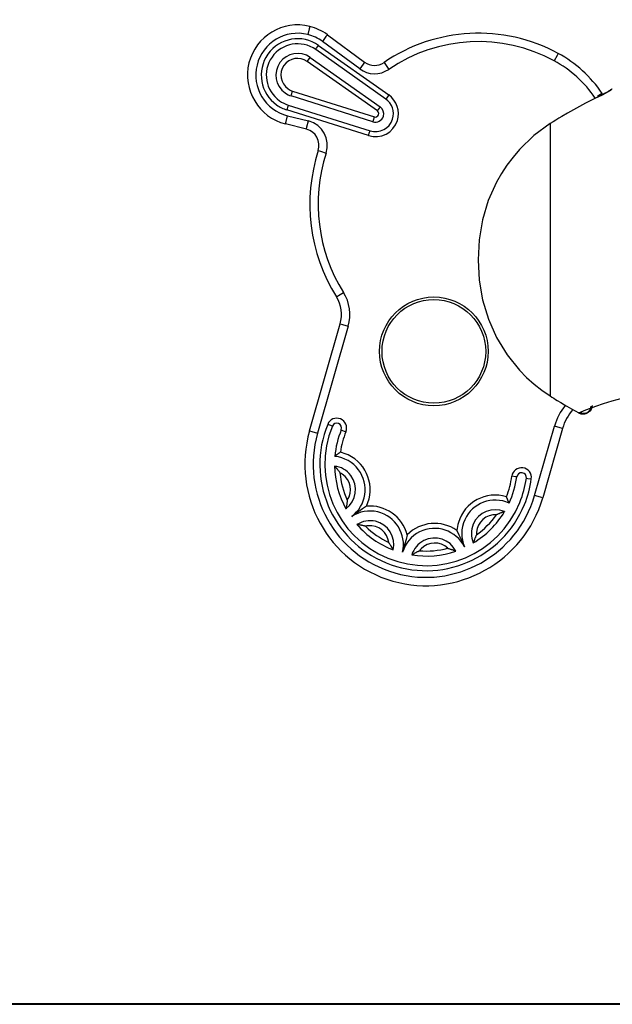
# Model space of a CAD drawing. Units: inches. Extents: x 268.6 to 322.8, y 170.9 to 258.5.
# Drawn here: x 279.4 to 283, y 239.5 to 245.4 of the extents above; entities that cross this region are included whole.
import ezdxf

# ---------------------------------------------------------------- set-up
doc = ezdxf.new("R2010")
doc.units = ezdxf.units.IN
doc.header["$MEASUREMENT"] = 0
doc.layers.add('Ebene 1', color=7, linetype='Continuous')

msp = doc.modelspace()

# ---------------------------------------------------------------- linework, layer by layer
at = {"layer": 'Ebene 1', "color": 179, "lineweight": 25, "true_color": 0x1a171b}
for points in [[(281.1754, 245.3456), (281.172, 245.3313), (281.1635, 245.297)], [(281.281, 245.296), (281.2721, 245.2843), (281.2514, 245.2557)], [(281.4739, 245.092), (281.2514, 245.2557)], [(281.281, 245.296), (281.5036, 245.1322)], [(281.2111, 245.2074), (281.2161, 245.2147), (281.2285, 245.2321)], [(281.6298, 244.9118), (281.2111, 245.2074)], [(281.2285, 245.2321), (281.6472, 244.9365)], [(281.1606, 245.1361), (281.173, 245.1533), (281.178, 245.1604)], [(281.5795, 244.8405), (281.1606, 245.1361)], [(281.178, 245.1604), (281.5968, 244.8648)], [(281.5036, 245.1322), (281.4948, 245.1203), (281.4739, 245.092)], [(281.6193, 245.1301), (281.6274, 245.1182), (281.6476, 245.0889)], [(282.6606, 245.1837), (282.6537, 245.1711), (282.6368, 245.1396)], [(281.064, 244.9301), (281.0664, 244.9385), (281.0729, 244.959)], [(281.0729, 244.959), (281.5621, 244.8049)], [(282.9698, 244.9621), (282.9693, 244.9618), (282.9679, 244.9611), (282.9662, 244.9601), (282.9619, 244.9577), (282.9571, 244.9544), (282.9483, 244.9497), (282.9379, 244.9442), (282.925, 244.9372), (282.9104, 244.9301), (282.9026, 244.9263), (282.8945, 244.9223)], [(282.8959, 244.9227), (282.9302, 244.9397), (282.9581, 244.9547), (282.976, 244.9652), (282.982, 244.9704)], [(282.982, 244.9704), (282.9739, 244.9661), (282.9665, 244.9601)], [(282.9813, 244.9713), (282.982, 244.9704)], [(282.9826, 244.9697), (282.9813, 244.9711)], [(281.553, 244.7763), (281.064, 244.9301)], [(281.6472, 244.9365), (281.6352, 244.9191), (281.6298, 244.9118)], [(282.8959, 244.9227), (282.8596, 244.9046), (282.8234, 244.8863), (282.8053, 244.8769), (282.7874, 244.8674), (282.7696, 244.8578), (282.7517, 244.8478), (282.7164, 244.8278), (282.6816, 244.8073), (282.6642, 244.7968), (282.647, 244.7861), (282.6296, 244.7752), (282.6127, 244.7646)], [(282.9228, 244.9456), (282.915, 244.9403), (282.8949, 244.9265)], [(281.0468, 244.8755), (281.0443, 244.8669), (281.0375, 244.8469)], [(281.5268, 244.6931), (281.0375, 244.8469)], [(281.0468, 244.8755), (281.5356, 244.7217)], [(281.5795, 244.8405), (281.5918, 244.8578), (281.5968, 244.8648)], [(281.0306, 244.7628), (281.034, 244.7773), (281.0426, 244.8116)], [(281.0426, 244.8116), (281.1673, 244.7806)], [(281.1553, 244.7318), (281.1589, 244.746), (281.1673, 244.7806)], [(281.553, 244.7763), (281.5558, 244.7847), (281.5621, 244.8049)], [(281.1553, 244.7318), (281.0306, 244.7628)], [(281.5268, 244.6931), (281.5332, 244.7131), (281.5356, 244.7217)], [(282.6127, 244.7646), (282.5156, 244.6934), (282.4296, 244.6104), (282.3905, 244.5649), (282.3542, 244.5167), (282.3209, 244.4666), (282.2916, 244.4144), (282.2427, 244.3046), (282.2081, 244.1896), (282.1879, 244.0714), (282.1812, 243.9512), (282.1879, 243.8304), (282.2081, 243.7116), (282.2431, 243.5962), (282.2922, 243.4868), (282.3549, 243.3845), (282.43, 243.2914), (282.4716, 243.2487), (282.5161, 243.2088), (282.5633, 243.1719), (282.6127, 243.138)], [(282.6127, 244.7646), (282.6127, 244.5535), (282.6127, 244.2361), (282.6127, 243.9512), (282.6127, 243.6664), (282.6127, 243.3485), (282.6127, 243.138)], [(281.2262, 244.6037), (281.24, 244.5995), (281.274, 244.5887)], [(281.3346, 243.7302), (281.347, 243.7381), (281.377, 243.7567)], [(281.1741, 242.9292), (281.3572, 243.5688)], [(281.4056, 243.555), (281.2221, 242.9154)], [(281.3572, 243.5688), (281.3713, 243.5648), (281.4056, 243.555)], [(282.6127, 243.138), (282.6229, 243.1312), (282.6336, 243.1245), (282.6442, 243.1178), (282.6546, 243.1114), (282.6763, 243.0983), (282.6973, 243.0858), (282.7405, 243.0608), (282.7841, 243.0367)], [(283.1758, 243.1476), (283.1055, 243.1362), (283.0403, 243.1225), (282.9817, 243.107), (282.9292, 243.0911), (282.8837, 243.0756), (282.8451, 243.0615), (282.8146, 243.0491), (282.7915, 243.0399)], [(282.8635, 243.0808), (282.8618, 243.0696), (282.8575, 243.0582), (282.8497, 243.048), (282.8392, 243.0396), (282.8265, 243.035), (282.8137, 243.0336), (282.8019, 243.0356), (282.7915, 243.0399)], [(282.8241, 243.0332), (282.8248, 243.0336), (282.8251, 243.0336), (282.8255, 243.0336), (282.8258, 243.0339), (282.8261, 243.0339), (282.8265, 243.0343), (282.8268, 243.0343), (282.8272, 243.0346), (282.8275, 243.0346), (282.828, 243.035), (282.8282, 243.035), (282.8286, 243.035), (282.8289, 243.0353), (282.8294, 243.0356), (282.8296, 243.0356), (282.8303, 243.036), (282.8308, 243.036), (282.8311, 243.0363), (282.8315, 243.0363), (282.8317, 243.0367), (282.8322, 243.0367), (282.8325, 243.037), (282.8329, 243.037), (282.8332, 243.0374), (282.8336, 243.0377), (282.8339, 243.0377), (282.8342, 243.0381), (282.8348, 243.0381), (282.8349, 243.0386), (282.8349, 243.0387), (282.8354, 243.0387), (282.8356, 243.0393), (282.8361, 243.0396), (282.8363, 243.0396), (282.8368, 243.0399), (282.837, 243.0403), (282.8385, 243.0413), (282.8399, 243.0424), (282.8413, 243.0437), (282.8427, 243.0448), (282.8441, 243.0463), (282.8451, 243.0477), (282.8466, 243.0491), (282.8477, 243.0505), (282.8497, 243.0536), (282.8516, 243.0572), (282.8534, 243.0603), (282.8544, 243.0635), (282.8551, 243.0653), (282.8554, 243.067), (282.8561, 243.0689), (282.8565, 243.0706), (282.8568, 243.0723), (282.8568, 243.0744), (282.8572, 243.0751), (282.8572, 243.0763), (282.8572, 243.0766), (282.8572, 243.0773), (282.8572, 243.0777), (282.8572, 243.078)], [(282.7915, 243.0399), (282.7877, 243.0381), (282.7841, 243.0367)], [(282.7841, 243.0367), (282.7846, 243.0367), (282.7848, 243.0363), (282.7852, 243.0363), (282.7852, 243.036), (282.786, 243.0356), (282.7867, 243.0356), (282.7877, 243.035), (282.7888, 243.0346), (282.7914, 243.0336), (282.7936, 243.0329), (282.7962, 243.0322), (282.7986, 243.0315), (282.8001, 243.031), (282.8015, 243.031), (282.8025, 243.0308), (282.8039, 243.0308), (282.8089, 243.0308), (282.8141, 243.031), (282.8167, 243.0315), (282.8191, 243.0317), (282.8215, 243.0325), (282.8241, 243.0332)], [(282.8234, 243.0339), (282.8303, 243.0363), (282.837, 243.0403)], [(282.8258, 243.0339), (282.8294, 243.0353), (282.8329, 243.0367)], [(282.8272, 243.035), (282.8317, 243.0367)], [(282.8417, 243.0437), (282.8441, 243.046), (282.846, 243.0477), (282.8473, 243.0491), (282.8477, 243.0498), (282.848, 243.0501), (282.848, 243.0501)], [(281.3103, 242.9574), (281.3022, 242.9609), (281.2827, 242.9686)], [(282.5195, 242.5435), (282.6384, 242.958)], [(282.6864, 242.9443), (282.6727, 242.9481), (282.6384, 242.958)], [(281.1741, 242.9292), (281.1878, 242.9252), (281.2221, 242.9154)], [(281.3635, 242.9357), (281.372, 242.9326), (281.3914, 242.9245)], [(282.6864, 242.9443), (282.5679, 242.5297)], [(281.3585, 242.8021), (281.3582, 242.8017), (281.3578, 242.8017), (281.3575, 242.8014), (281.3572, 242.801), (281.3561, 242.8007), (281.3554, 242.8), (281.3541, 242.7993), (281.3525, 242.7983), (281.3511, 242.7972), (281.3498, 242.7962), (281.3484, 242.795), (281.347, 242.7941), (281.3444, 242.7922), (281.3417, 242.7902), (281.3392, 242.7883), (281.3368, 242.7862), (281.3363, 242.7859), (281.3356, 242.7855), (281.3349, 242.7852), (281.3346, 242.7845), (281.3336, 242.7838), (281.3325, 242.7828), (281.3315, 242.7821), (281.3303, 242.7814), (281.3296, 242.7807), (281.3287, 242.78), (281.3279, 242.7795), (281.3275, 242.7788), (281.3272, 242.7786), (281.3268, 242.7786), (281.3262, 242.7781), (281.3258, 242.7774)], [(281.3234, 242.7196), (281.3237, 242.7192), (281.3241, 242.7189), (281.3248, 242.7185), (281.3251, 242.7178), (281.3258, 242.7168), (281.3262, 242.7165), (281.3265, 242.7159), (281.3272, 242.7158), (281.3275, 242.7151), (281.3287, 242.7139), (281.3294, 242.7128), (281.3303, 242.7115), (281.3318, 242.7104), (281.3322, 242.7097), (281.3329, 242.709), (281.3332, 242.7084), (281.3339, 242.7075), (281.3349, 242.7061), (281.3363, 242.7047), (281.3389, 242.702), (281.3413, 242.6987), (281.3423, 242.6973), (281.3437, 242.6956), (281.3449, 242.6941), (281.3463, 242.6925), (281.3487, 242.6892), (281.3511, 242.686), (281.3523, 242.6842), (281.3532, 242.6825), (281.3541, 242.6818), (281.3547, 242.6808), (281.3551, 242.6801), (281.3558, 242.6791)], [(282.4131, 242.6546), (282.4046, 242.6556), (282.3835, 242.6586)], [(282.4701, 242.6465), (282.4791, 242.6455), (282.4999, 242.6426)], [(282.5679, 242.5297), (282.5538, 242.5337), (282.5195, 242.5435)], [(281.3995, 242.5153), (281.3995, 242.5142), (281.3995, 242.5135), (281.3995, 242.5125), (281.3992, 242.5115), (281.3992, 242.5094), (281.3988, 242.5072), (281.3985, 242.5034), (281.3978, 242.4991), (281.3978, 242.4973), (281.3973, 242.4953), (281.3971, 242.493), (281.3966, 242.4913), (281.3964, 242.4874), (281.3957, 242.4836), (281.3952, 242.4818), (281.3951, 242.4799), (281.3951, 242.4789), (281.3945, 242.4782), (281.3945, 242.4772), (281.3942, 242.4765), (281.3938, 242.4748), (281.3935, 242.4734), (281.3935, 242.4715), (281.3932, 242.4701), (281.3928, 242.4694), (281.3928, 242.4691), (281.3928, 242.4684), (281.3925, 242.4677), (281.3925, 242.4667), (281.3921, 242.466), (281.3921, 242.4655), (281.3921, 242.4651), (281.3921, 242.4648), (281.3918, 242.4644)], [(281.5141, 242.4796), (281.4908, 242.4634), (281.4686, 242.4479), (281.4578, 242.4402), (281.4467, 242.4324), (281.4412, 242.4286), (281.4359, 242.425), (281.4331, 242.4229), (281.4305, 242.421), (281.4292, 242.42), (281.4278, 242.4193), (281.4267, 242.4183), (281.4261, 242.4179)], [(282.3673, 242.498), (282.3669, 242.4984), (282.3669, 242.4991), (282.3664, 242.4994), (282.3664, 242.4998), (282.3664, 242.5001), (282.3662, 242.5006), (282.3657, 242.5013), (282.3655, 242.5022), (282.365, 242.5034), (282.3647, 242.5044), (282.3643, 242.5054), (282.3642, 242.5065), (282.3633, 242.5079), (282.363, 242.5089), (282.3626, 242.5096), (282.3623, 242.5103), (282.3619, 242.511), (282.3619, 242.5118), (282.3604, 242.5146), (282.3595, 242.5175), (282.3581, 242.5206), (282.3566, 242.5234), (282.3559, 242.5252), (282.3552, 242.5266), (282.3545, 242.5283), (282.3538, 242.5297), (282.3531, 242.5316), (282.3523, 242.533), (282.3521, 242.534), (282.3518, 242.5347), (282.3514, 242.5351), (282.3514, 242.5354), (282.3509, 242.5358), (282.3509, 242.5361)], [(282.34, 242.4472), (282.3397, 242.4472), (282.339, 242.4469), (282.3387, 242.4469), (282.3383, 242.4469), (282.3376, 242.4465), (282.3364, 242.4462), (282.3363, 242.4458), (282.3354, 242.4458), (282.3347, 242.4455), (282.334, 242.4455), (282.3326, 242.4448), (282.3311, 242.4445), (282.3297, 242.4438), (282.3283, 242.4433), (282.3273, 242.4431), (282.3266, 242.4427), (282.3259, 242.4424), (282.3249, 242.4419), (282.3232, 242.4415), (282.3214, 242.4408), (282.3178, 242.4395), (282.3142, 242.4381), (282.3125, 242.4374), (282.3104, 242.4365), (282.3087, 242.4358), (282.3068, 242.4348), (282.303, 242.4334), (282.299, 242.4317), (282.2973, 242.431), (282.2956, 242.43), (282.2946, 242.4296), (282.2935, 242.4293), (282.2928, 242.4288), (282.2916, 242.4286)], [(281.5086, 242.3597), (281.5075, 242.3601), (281.5067, 242.3604), (281.5056, 242.3607), (281.5046, 242.3607), (281.5025, 242.3614), (281.5008, 242.3618), (281.4965, 242.363), (281.4927, 242.3638), (281.4908, 242.3644), (281.4888, 242.3645), (281.4867, 242.3651), (281.4848, 242.3654), (281.481, 242.3661), (281.4772, 242.3668), (281.4753, 242.3671), (281.4736, 242.3675), (281.4726, 242.3678), (281.4719, 242.3678), (281.4707, 242.3683), (281.4702, 242.3683), (281.4684, 242.3685), (281.4669, 242.3685), (281.4655, 242.369), (281.4641, 242.3692), (281.4633, 242.3692), (281.4626, 242.3692), (281.4619, 242.3697), (281.4612, 242.3697), (281.4602, 242.3697), (281.4595, 242.3699), (281.4591, 242.3699), (281.4588, 242.3699), (281.4584, 242.3699), (281.4581, 242.3699)], [(281.758, 242.3089), (281.7509, 242.2815), (281.7439, 242.2553), (281.7403, 242.2422), (281.7368, 242.2291), (281.7351, 242.2228), (281.7332, 242.2166), (281.7325, 242.2133), (281.7318, 242.2102), (281.7311, 242.2088), (281.7308, 242.2071), (281.7304, 242.2055), (281.7301, 242.2045)], [(282.055, 242.3347), (282.0667, 242.3094), (282.0782, 242.2846), (282.0839, 242.2722), (282.0896, 242.2601), (282.0923, 242.2543), (282.0951, 242.2483), (282.0965, 242.2452), (282.098, 242.2422), (282.0987, 242.2409), (282.0994, 242.2395), (282.1001, 242.2381), (282.1004, 242.2369)], [(282.1718, 242.3087), (282.1714, 242.3075), (282.1711, 242.3068), (282.1707, 242.3058), (282.1704, 242.3048), (282.1692, 242.3029), (282.1685, 242.3011), (282.1669, 242.2974), (282.1654, 242.2934), (282.1643, 242.2917), (282.1637, 242.2899), (282.163, 242.2881), (282.1623, 242.286), (282.1609, 242.2825), (282.1593, 242.2789), (282.1587, 242.2772), (282.1583, 242.2755), (282.158, 242.2743), (282.1576, 242.2736), (282.1573, 242.2729), (282.1569, 242.2719), (282.1566, 242.2705), (282.1559, 242.2691), (282.1556, 242.2676), (282.1549, 242.2662), (282.1549, 242.2655), (282.1545, 242.2648), (282.1545, 242.2641), (282.1542, 242.2638), (282.1537, 242.2627), (282.1533, 242.262), (282.1533, 242.2617), (282.1533, 242.2614), (282.1533, 242.2608), (282.153, 242.2601)], [(281.6743, 242.2183), (281.6743, 242.2186), (281.6739, 242.2193), (281.6738, 242.2197), (281.6738, 242.22), (281.6732, 242.2207), (281.6726, 242.2214), (281.6722, 242.2221), (281.6722, 242.2226), (281.6719, 242.2233), (281.6715, 242.224), (281.6708, 242.225), (281.67, 242.2264), (281.6693, 242.2278), (281.6684, 242.2291), (281.6679, 242.2298), (281.6677, 242.2309), (281.6672, 242.2316), (281.6665, 242.2324), (281.6658, 242.2338), (281.6648, 242.2355), (281.6631, 242.2388), (281.661, 242.2422), (281.6598, 242.244), (281.6588, 242.2459), (281.6577, 242.2472), (281.6567, 242.249), (281.6543, 242.2526), (281.6521, 242.256), (281.651, 242.2574), (281.65, 242.2593), (281.6493, 242.2601), (281.6486, 242.2608), (281.6479, 242.2617), (281.6476, 242.2627)], [(281.7854, 242.1887), (281.7859, 242.189), (281.7861, 242.189), (281.7866, 242.1894), (281.7868, 242.1897), (281.7876, 242.19), (281.7887, 242.1904), (281.789, 242.1907), (281.7897, 242.1911), (281.79, 242.1914), (281.7907, 242.1918), (281.7919, 242.1926), (281.7933, 242.1935), (281.7947, 242.1943), (281.7961, 242.195), (281.7968, 242.1957), (281.7974, 242.1961), (281.7985, 242.1964), (281.7992, 242.1968), (281.8007, 242.1978), (281.8023, 242.1988), (281.8055, 242.2005), (281.8092, 242.2024), (281.8109, 242.2035), (281.8126, 242.2045), (281.8143, 242.2052), (281.8162, 242.2062), (281.8197, 242.2081), (281.8236, 242.2098), (281.8253, 242.2109), (281.8271, 242.2116), (281.8281, 242.2123), (281.8291, 242.2126), (281.83, 242.213), (281.831, 242.2133)], [(281.9995, 242.2281), (282.0007, 242.2281), (282.0017, 242.2278), (282.0028, 242.2274), (282.0038, 242.2271), (282.0055, 242.2267), (282.0078, 242.226), (282.0116, 242.225), (282.0155, 242.2236), (282.0176, 242.2233), (282.0193, 242.2226), (282.0212, 242.2219), (282.0233, 242.2212), (282.0267, 242.22), (282.0307, 242.2186), (282.0321, 242.2179), (282.0338, 242.2176), (282.0348, 242.2173), (282.0355, 242.2167), (282.0367, 242.2166), (282.0374, 242.2161), (282.0388, 242.2154), (282.0405, 242.2152), (282.042, 242.2143), (282.0429, 242.214), (282.0436, 242.2136), (282.0443, 242.2133), (282.0448, 242.2133), (282.0455, 242.213), (282.0465, 242.2126), (282.0472, 242.2123), (282.0476, 242.2123), (282.0479, 242.2119), (282.0482, 242.2119), (282.0486, 242.2116)]]:
    msp.add_lwpolyline(points, dxfattribs=at)
at = {"layer": 'Ebene 1', "color": 179, "lineweight": 40, "true_color": 0x1a171b}
msp.add_lwpolyline([(300.6845, 239.5044), (268.6403, 239.5044)], dxfattribs=at)
at = {"layer": 'Ebene 1', "color": 179, "lineweight": 25, "true_color": 0x1a171b}
for points, knots in [([(281.1754, 245.3456), (281.0149, 245.3855), (280.8516, 245.2874), (280.8118, 245.127), (280.772, 244.9671), (280.8707, 244.8028), (281.0306, 244.7628)], [0, 0, 0, 0, 1, 1, 1, 2, 2, 2, 2]), ([(281.1635, 245.297), (281.0295, 245.3304), (280.8936, 245.2486), (280.8602, 245.1149), (280.827, 244.9814), (280.9091, 244.8447), (281.0426, 244.8116)], [0, 0, 0, 0, 1, 1, 1, 2, 2, 2, 2]), ([(281.2285, 245.2321), (281.1303, 245.3011), (280.9946, 245.2775), (280.9253, 245.1795), (280.8562, 245.0813), (280.8795, 244.9456), (280.9775, 244.8764), (280.9959, 244.8634), (281.0164, 244.8536), (281.038, 244.8469)], [0, 0, 0, 0, 1, 1, 1, 2, 2, 2, 3, 3, 3, 3]), ([(281.2111, 245.2074), (281.1265, 245.2669), (281.0094, 245.2469), (280.9498, 245.1623), (280.8902, 245.0779), (280.9105, 244.9608), (280.9949, 244.9012), (281.0108, 244.8898), (281.0283, 244.881), (281.0468, 244.8755)], [0, 0, 0, 0, 1, 1, 1, 2, 2, 2, 3, 3, 3, 3]), ([(281.178, 245.1604), (281.1194, 245.2017), (281.0383, 245.188), (280.9966, 245.1291), (280.9555, 245.0705), (280.9694, 244.9894), (281.0282, 244.948), (281.039, 244.9403), (281.0514, 244.9342), (281.064, 244.9301)], [0, 0, 0, 0, 1, 1, 1, 2, 2, 2, 3, 3, 3, 3]), ([(281.1606, 245.1361), (281.1157, 245.1678), (281.053, 245.157), (281.0214, 245.1117), (280.9896, 245.0669), (281.0002, 245.0045), (281.0454, 244.9725), (281.0538, 244.9664), (281.0633, 244.9618), (281.0731, 244.959)], [0, 0, 0, 0, 1, 1, 1, 2, 2, 2, 3, 3, 3, 3]), ([(281.5268, 244.6931), (281.5992, 244.67), (281.6765, 244.7103), (281.6991, 244.7826), (281.717, 244.8397), (281.6958, 244.9018), (281.6472, 244.9365)], [0, 0, 0, 0, 1, 1, 1, 2, 2, 2, 2]), ([(281.5356, 244.7217), (281.5921, 244.7036), (281.6529, 244.7353), (281.6705, 244.7918), (281.6846, 244.8362), (281.6679, 244.885), (281.6298, 244.9118)], [0, 0, 0, 0, 1, 1, 1, 2, 2, 2, 2]), ([(281.553, 244.7763), (281.5795, 244.7682), (281.6073, 244.7826), (281.6157, 244.809), (281.6221, 244.8298), (281.6143, 244.8524), (281.5968, 244.8648)], [0, 0, 0, 0, 1, 1, 1, 2, 2, 2, 2]), ([(281.5621, 244.8049), (281.5723, 244.8016), (281.5837, 244.8076), (281.5871, 244.818), (281.5897, 244.8264), (281.5864, 244.8355), (281.5795, 244.8405)], [0, 0, 0, 0, 1, 1, 1, 2, 2, 2, 2]), ([(281.917, 243.7295), (281.7378, 243.7295), (281.5921, 243.5838), (281.5921, 243.4043), (281.5921, 243.2251), (281.7378, 243.0794), (281.917, 243.0794), (282.0965, 243.0794), (282.2422, 243.2251), (282.2422, 243.4043), (282.2422, 243.5829), (282.0956, 243.7295), (281.917, 243.7295), (281.917, 243.7295), (281.917, 243.7295), (281.917, 243.7295)], [0, 0, 0, 0, 1, 1, 1, 2, 2, 2, 3, 3, 3, 4, 4, 4, 5, 5, 5, 5]), ([(281.917, 243.7145), (281.7463, 243.7145), (281.6073, 243.5755), (281.6073, 243.4043), (281.6073, 243.2332), (281.7463, 243.0946), (281.917, 243.0946), (282.0882, 243.0946), (282.2272, 243.2332), (282.2272, 243.4043), (282.2272, 243.5743), (282.0875, 243.7145), (281.917, 243.7145), (281.917, 243.7145), (281.917, 243.7145), (281.917, 243.7145)], [0, 0, 0, 0, 1, 1, 1, 2, 2, 2, 3, 3, 3, 4, 4, 4, 5, 5, 5, 5]), ([(281.3914, 242.9245), (281.4038, 242.9545), (281.3892, 242.9888), (281.3592, 243.0012), (281.3294, 243.0131), (281.2948, 242.9986), (281.2827, 242.9686)], [0, 0, 0, 0, 1, 1, 1, 2, 2, 2, 2]), ([(281.2827, 242.9686), (281.1505, 242.6439), (281.307, 242.2732), (281.6317, 242.1413), (281.9563, 242.009), (282.327, 242.1658), (282.4589, 242.4903), (282.4791, 242.5389), (282.4927, 242.5905), (282.4999, 242.6426)], [0, 0, 0, 0, 1, 1, 1, 2, 2, 2, 3, 3, 3, 3]), ([(281.3106, 242.9574), (281.1847, 242.6484), (281.3336, 242.2949), (281.6429, 242.1689), (281.952, 242.0433), (282.3054, 242.1921), (282.4313, 242.5015), (282.4501, 242.5482), (282.4632, 242.5967), (282.4701, 242.6465)], [0, 0, 0, 0, 1, 1, 1, 2, 2, 2, 3, 3, 3, 3]), ([(281.3639, 242.9357), (281.3696, 242.9505), (281.3625, 242.9673), (281.348, 242.9733), (281.3332, 242.9791), (281.3163, 242.9721), (281.3106, 242.9574)], [0, 0, 0, 0, 1, 1, 1, 2, 2, 2, 2]), ([(281.1741, 242.9292), (281.0636, 242.5447), (281.2867, 242.1427), (281.6712, 242.0324), (282.0532, 241.923), (282.4582, 242.1473), (282.5679, 242.5297)], [0, 0, 0, 0, 1, 1, 1, 2, 2, 2, 2]), ([(281.2221, 242.9154), (281.1194, 242.5576), (281.3268, 242.1833), (281.685, 242.0807), (282.0408, 241.9783), (282.4177, 242.1876), (282.5195, 242.5435)], [0, 0, 0, 0, 1, 1, 1, 2, 2, 2, 2]), ([(281.4261, 242.4179), (281.5141, 242.4839), (281.5325, 242.6091), (281.4665, 242.6977), (281.4331, 242.7428), (281.3816, 242.7717), (281.3255, 242.7771)], [0, 0, 0, 0, 1, 1, 1, 2, 2, 2, 2]), ([(281.5141, 242.4796), (281.5685, 242.5943), (281.5194, 242.7314), (281.4049, 242.7859), (281.3899, 242.7929), (281.3744, 242.7986), (281.3585, 242.8021)], [0, 0, 0, 0, 1, 1, 1, 2, 2, 2, 2]), ([(281.3918, 242.4641), (281.4547, 242.5115), (281.4672, 242.601), (281.4204, 242.6639), (281.3971, 242.6949), (281.3618, 242.7151), (281.3234, 242.7196)], [0, 0, 0, 0, 1, 1, 1, 2, 2, 2, 2]), ([(281.3995, 242.5153), (281.434, 242.5668), (281.4204, 242.637), (281.3689, 242.6717), (281.3646, 242.6744), (281.3604, 242.677), (281.3558, 242.6791)], [0, 0, 0, 0, 1, 1, 1, 2, 2, 2, 2]), ([(282.4999, 242.6426), (282.5044, 242.6748), (282.4818, 242.7044), (282.4498, 242.709), (282.4177, 242.7132), (282.3879, 242.6906), (282.3835, 242.6586)], [0, 0, 0, 0, 1, 1, 1, 2, 2, 2, 2]), ([(282.4701, 242.6465), (282.4723, 242.6624), (282.4613, 242.677), (282.4455, 242.6791), (282.43, 242.6811), (282.4151, 242.6703), (282.4131, 242.6546)], [0, 0, 0, 0, 1, 1, 1, 2, 2, 2, 2]), ([(282.3509, 242.5361), (282.2296, 242.5731), (282.101, 242.5044), (282.0641, 242.383), (282.0593, 242.3671), (282.0563, 242.3509), (282.055, 242.3347)], [0, 0, 0, 0, 1, 1, 1, 2, 2, 2, 2]), ([(282.3673, 242.498), (282.2667, 242.544), (282.1478, 242.4994), (282.1023, 242.399), (282.0787, 242.3477), (282.0782, 242.2887), (282.1004, 242.2369)], [0, 0, 0, 0, 1, 1, 1, 2, 2, 2, 2]), ([(281.7301, 242.2045), (281.7554, 242.3122), (281.6887, 242.42), (281.5816, 242.4455), (281.528, 242.4579), (281.4719, 242.4479), (281.4261, 242.4179)], [0, 0, 0, 0, 1, 1, 1, 2, 2, 2, 2]), ([(282.34, 242.4472), (282.2677, 242.4779), (282.1838, 242.4445), (282.153, 242.3721), (282.1378, 242.3365), (282.1378, 242.296), (282.153, 242.2601)], [0, 0, 0, 0, 1, 1, 1, 2, 2, 2, 2]), ([(282.2916, 242.4286), (282.23, 242.4324), (282.1761, 242.3859), (282.1718, 242.3237), (282.1714, 242.3189), (282.1714, 242.3135), (282.1718, 242.3087)], [0, 0, 0, 0, 1, 1, 1, 2, 2, 2, 2]), ([(281.6743, 242.2183), (281.6924, 242.2949), (281.6443, 242.3718), (281.5677, 242.3893), (281.5301, 242.3983), (281.4901, 242.3911), (281.4578, 242.3699)], [0, 0, 0, 0, 1, 1, 1, 2, 2, 2, 2]), ([(281.6476, 242.2627), (281.6409, 242.3244), (281.5854, 242.3692), (281.5237, 242.3625), (281.5184, 242.3618), (281.5134, 242.3611), (281.5086, 242.3597)], [0, 0, 0, 0, 1, 1, 1, 2, 2, 2, 2]), ([(282.1004, 242.2369), (282.0508, 242.3358), (281.9304, 242.3752), (281.8321, 242.3258), (281.783, 242.3011), (281.7459, 242.2574), (281.7301, 242.2045)], [0, 0, 0, 0, 1, 1, 1, 2, 2, 2, 2]), ([(282.0489, 242.2116), (282.0133, 242.2817), (281.9273, 242.3101), (281.8574, 242.2743), (281.8229, 242.2567), (281.7968, 242.2257), (281.7854, 242.1887)], [0, 0, 0, 0, 1, 1, 1, 2, 2, 2, 2]), ([(282, 242.2281), (281.9552, 242.2712), (281.8839, 242.2698), (281.8409, 242.225), (281.8374, 242.2214), (281.8338, 242.2176), (281.831, 242.2133)], [0, 0, 0, 0, 1, 1, 1, 2, 2, 2, 2])]:
    msp.add_open_spline(points, degree=3, knots=knots, dxfattribs=at)
for points in [[(282.6606, 245.1837), (282.3316, 245.3623), (281.9284, 245.3414), (281.6193, 245.1301)], [(281.281, 245.296), (281.2495, 245.3192), (281.2135, 245.3361), (281.1754, 245.3456)], [(282.6368, 245.1396), (282.3242, 245.3094), (281.9411, 245.2896), (281.6476, 245.0889)], [(281.2514, 245.2557), (281.2249, 245.2751), (281.1952, 245.2892), (281.1635, 245.297)], [(281.5036, 245.1322), (281.5379, 245.1072), (281.5844, 245.1061), (281.6193, 245.1301)], [(282.8816, 244.9177), (282.8191, 245.0102), (282.7352, 245.0863), (282.6368, 245.1396)], [(282.9228, 244.9456), (282.8558, 245.0448), (282.7659, 245.1265), (282.6606, 245.1837)], [(281.4739, 245.092), (281.5251, 245.0543), (281.595, 245.0527), (281.6476, 245.0889)], [(281.274, 244.5887), (281.3003, 244.6703), (281.251, 244.7594), (281.1673, 244.7806)], [(281.2262, 244.6037), (281.244, 244.6585), (281.2111, 244.7181), (281.1553, 244.7318)], [(281.2262, 244.6037), (281.1313, 244.3114), (281.171, 243.991), (281.3346, 243.7302)], [(281.274, 244.5887), (281.1832, 244.31), (281.2211, 244.0051), (281.377, 243.7567)], [(281.3572, 243.5688), (281.373, 243.6234), (281.3646, 243.6823), (281.3346, 243.7302)], [(281.4056, 243.555), (281.425, 243.6234), (281.4147, 243.6968), (281.377, 243.7567)], [(282.7033, 243.0821), (282.6737, 243.0455), (282.6515, 243.0033), (282.6384, 242.958)], [(282.7479, 243.0575), (282.7197, 243.0248), (282.6985, 242.9859), (282.6864, 242.9443)], [(281.3639, 242.9357), (281.343, 242.8851), (281.3303, 242.8317), (281.3255, 242.7771)], [(281.3914, 242.9245), (281.3756, 242.8853), (281.3646, 242.8441), (281.3585, 242.8021)], [(281.3234, 242.7196), (281.3251, 242.6303), (281.3487, 242.5425), (281.3918, 242.4641)], [(281.3558, 242.6791), (281.3615, 242.6226), (281.3763, 242.5671), (281.3995, 242.5153)], [(282.3509, 242.5361), (282.3669, 242.5757), (282.3778, 242.6165), (282.3835, 242.6586)], [(282.3673, 242.498), (282.3902, 242.5478), (282.4057, 242.6004), (282.4131, 242.6546)], [(281.7583, 242.3089), (281.7297, 242.4172), (281.6259, 242.4903), (281.5141, 242.4796)], [(282.153, 242.2601), (282.2296, 242.3065), (282.2939, 242.3706), (282.34, 242.4472)], [(282.1718, 242.3087), (282.2184, 242.3418), (282.2586, 242.3819), (282.2916, 242.4286)], [(281.4578, 242.3699), (281.5167, 242.3027), (281.5911, 242.2503), (281.6743, 242.2183)], [(282.055, 242.3347), (281.9633, 242.3997), (281.8371, 242.3887), (281.7583, 242.3089)], [(281.5086, 242.3597), (281.5491, 242.3203), (281.5961, 242.287), (281.6476, 242.2627)], [(281.7854, 242.1887), (281.8736, 242.1745), (281.9644, 242.1826), (282.0489, 242.2116)], [(281.831, 242.2133), (281.8877, 242.2092), (281.9445, 242.214), (282, 242.2281)]]:
    msp.add_open_spline(points, degree=3, dxfattribs=at)

doc.saveas('drawing.dxf')
